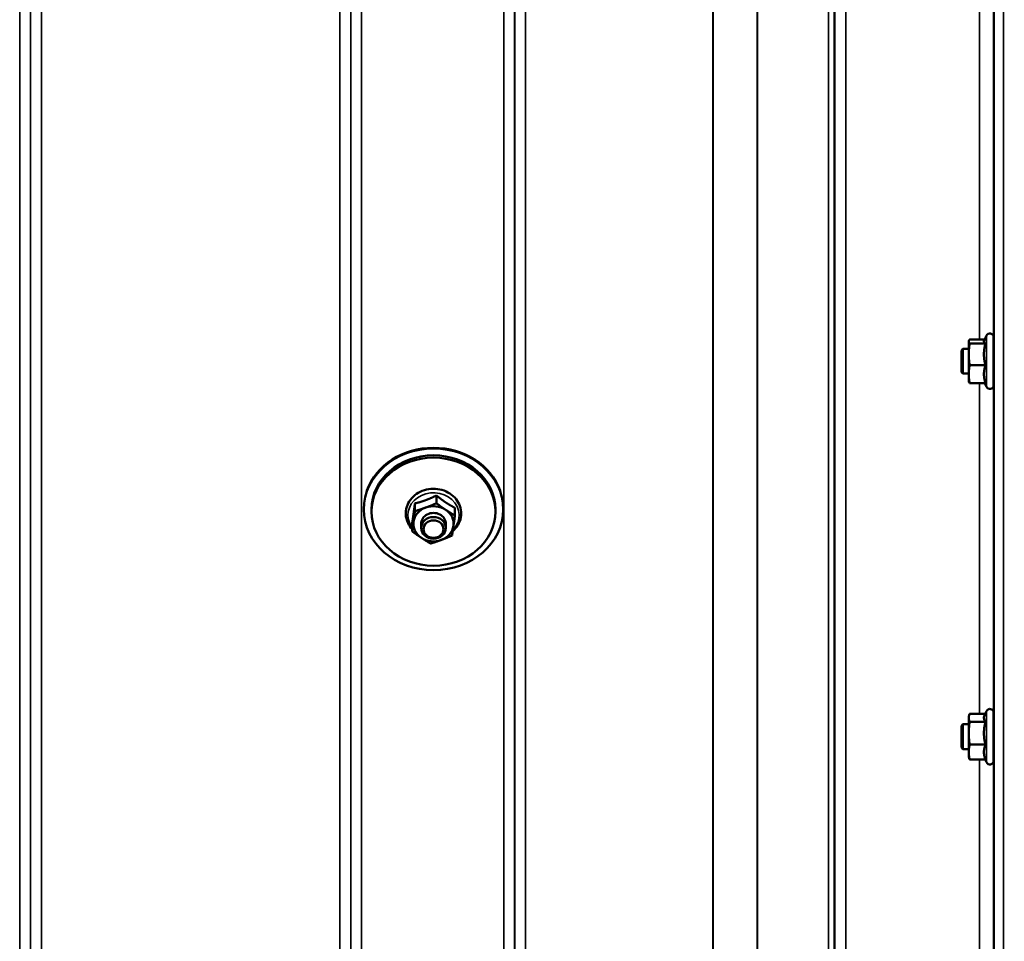
# Model space of a CAD drawing. Units: millimetres. Extents: x 100 to 8300, y -8 to 5931.
# Drawn here: x 6354 to 6672, y 1686 to 1983 of the extents above; entities that cross this region are included whole.
import ezdxf

# ---------------------------------------------------------------- set-up
doc = ezdxf.new("R2010")
doc.units = ezdxf.units.MM
doc.header["$LTSCALE"] = 20
for name, color, linetype, lineweight in [('Dimension (ISO)', 7, 'Continuous', 25), ('Visible (ISO)', 7, 'Continuous', 50), ('Visible Narrow (ISO)', 7, 'Continuous', 35)]:
    doc.layers.add(name, color=color, linetype=linetype, lineweight=lineweight)
doc.styles.add('Tricel ISO- C.S.', font='isocpeur.ttf')
doc.dimstyles.new('Tricel ISO- (cm)', dxfattribs={"dimscale": 20, "dimtxt": 4, "dimasz": 4, "dimexe": 4, "dimexo": 4, "dimgap": 1.2, "dimtad": 1, "dimdec": 0, "dimlfac": 0.1, "dimrnd": 1e-08, "dimzin": 0, "dimtxsty": 'Tricel ISO- C.S.', "dimcen": 0.09, "dimdle": 14, "dimclrd": 7, "dimclre": 7, "dimclrt": 256, "dimadec": 0, "dimazin": 0, "dimtfac": 1, "dimtdec": 0, "dimtmove": 0, "dimatfit": 3, "dimfxl": 1, "dimtolj": 1, "dimtzin": 0, "dimlwd": -1, "dimlwe": -1, "dimarcsym": 0})

# ---------------------------------------------------------------- blocks, each defined once
blk = doc.blocks.new('*D11')
at = {"layer": 'Defpoints', "color": 0, "transparency": 16777216}
for p in [(6971.66, 2246.16), (3372.09, 2184.22), (6971.66, 1024.28)]:
    blk.add_point(p, dxfattribs=at)
at = {"layer": 'Dimension (ISO)', "color": 7, "transparency": 16777216}
for p, q in [((6971.66, 2166.16), (6971.66, 944.28)), ((3372.09, 2104.22), (3372.09, 944.28)), ((3452.09, 1024.28), (6891.66, 1024.28))]:
    blk.add_line(p, q, dxfattribs=at)
for points in [[(3452.09, 1037.61), (3452.09, 1010.94), (3372.09, 1024.28)], [(6891.66, 1037.61), (6891.66, 1010.94), (6971.66, 1024.28)]]:
    blk.add_solid(points, dxfattribs=at)
at = {"layer": 'Dimension (ISO)', "transparency": 16777216, "insert": (5095.87, 1088.28), "char_height": 80, "attachment_point": 4, "style": 'Tricel ISO- C.S.'}
blk.add_mtext('\\A1;360', dxfattribs=at)
blk = doc.blocks.new('*D12')
at = {"layer": 'Defpoints', "color": 0, "transparency": 16777216}
for p in [(6555.69, 3301.54), (7548.9, 3301.54), (6868.9, 1452.37)]:
    blk.add_point(p, dxfattribs=at)
at = {"layer": 'Dimension (ISO)', "color": 7, "transparency": 16777216}
for p, q in [((6635.69, 3301.54), (7628.9, 3301.54)), ((7548.9, 1532.37), (7548.9, 3221.54)), ((6948.9, 1452.37), (7628.9, 1452.37))]:
    blk.add_line(p, q, dxfattribs=at)
for points in [[(7535.56, 3221.54), (7562.23, 3221.54), (7548.9, 3301.54)], [(7535.56, 1532.37), (7562.23, 1532.37), (7548.9, 1452.37)]]:
    blk.add_solid(points, dxfattribs=at)
at = {"layer": 'Dimension (ISO)', "transparency": 16777216, "insert": (7484.9, 2308.96), "char_height": 80, "attachment_point": 4, "rotation": 90, "style": 'Tricel ISO- C.S.'}
blk.add_mtext('\\A1;185', dxfattribs=at)
blk = doc.blocks.new('*D13')
at = {"layer": 'Defpoints', "color": 0, "transparency": 16777216}
for p in [(6506.43, 3382.36), (7786.43, 3382.36), (6661.91, 1392.37)]:
    blk.add_point(p, dxfattribs=at)
at = {"layer": 'Dimension (ISO)', "color": 7, "transparency": 16777216}
for p, q in [((6586.43, 3382.36), (7866.43, 3382.36)), ((7786.43, 1472.37), (7786.43, 3302.36)), ((6741.91, 1392.37), (7866.43, 1392.37))]:
    blk.add_line(p, q, dxfattribs=at)
for points in [[(7773.1, 3302.36), (7799.76, 3302.36), (7786.43, 3382.36)], [(7773.1, 1472.37), (7799.76, 1472.37), (7786.43, 1392.37)]]:
    blk.add_solid(points, dxfattribs=at)
at = {"layer": 'Dimension (ISO)', "transparency": 16777216, "insert": (7722.43, 2319.37), "char_height": 80, "attachment_point": 4, "rotation": 90, "style": 'Tricel ISO- C.S.'}
blk.add_mtext('\\A1;199', dxfattribs=at)

msp = doc.modelspace()

# ---------------------------------------------------------------- linework, layer by layer
at = {"layer": 'Visible (ISO)'}
for p, q in [((6665.14, 1879.81), (6665.91, 1881.47)), ((6660.2, 1879.71), (6660.23, 1879.81)), ((6660.2, 1879.71), (6660.2, 1879.61)), ((6660.2, 1879.61), (6660.2, 1875.43)), ((6665.35, 1880.26), (6660.47, 1880.26)), ((6665.56, 1878.96), (6660.47, 1878.96)), ((6668.2, 1880.96), (6668.2, 1865.46)), ((6657.8, 1876.71), (6658.3, 1877.21)), ((6657.8, 1869.71), (6657.8, 1876.71)), ((6658.3, 1877.21), (6658.3, 1869.21)), ((6658.3, 1877.21), (6660.2, 1877.21)), ((6660.2, 1875.43), (6660.2, 1869.03)), ((6668.2, 1877.21), (6668.28, 1877.21)), ((6665.56, 1871.9), (6660.47, 1871.9)), ((6657.8, 1869.71), (6658.3, 1869.21)), ((6658.3, 1869.21), (6660.2, 1869.21)), ((6660.2, 1869.03), (6660.2, 1866.71)), ((6668.2, 1869.21), (6668.3, 1869.21)), ((6660.2, 1866.71), (6660.23, 1866.61)), ((6665.56, 1866.16), (6660.47, 1866.16)), ((6665.35, 1866.16), (6665.91, 1864.95)), ((6481.44, 1827.33), (6481.44, 1824.83)), ((6488.36, 1829.88), (6488.36, 1827.38)), ((6464.93, 1825.41), (6464.93, 1825.64)), ((6467.43, 1824.67), (6467.43, 1825.41)), ((6494.34, 1825.93), (6494.34, 1823.44)), ((6507.43, 1824.67), (6507.43, 1825.41)), ((6509.93, 1825.41), (6509.93, 1825.64)), ((6480.52, 1820.83), (6480.52, 1818.34)), ((6483.43, 1820.76), (6483.43, 1819.42)), ((6491.43, 1820.76), (6491.43, 1819.42)), ((6660.2, 1758.56), (6660.31, 1758.98)), ((6660.2, 1758.56), (6660.2, 1758.17)), ((6660.2, 1758.17), (6660.2, 1753.19)), ((6665.51, 1759.46), (6660.47, 1759.46)), ((6665.29, 1758.98), (6665.91, 1760.32)), ((6668.2, 1759.81), (6668.2, 1744.31)), ((6657.8, 1755.56), (6658.3, 1756.06)), ((6657.8, 1748.56), (6657.8, 1755.56)), ((6658.3, 1756.06), (6658.3, 1748.06)), ((6658.3, 1756.06), (6660.2, 1756.06)), ((6665.56, 1756.89), (6660.47, 1756.89)), ((6668.2, 1756.06), (6668.27, 1756.06)), ((6660.2, 1753.19), (6660.2, 1747.08)), ((6657.8, 1748.56), (6658.3, 1748.06)), ((6658.3, 1748.06), (6660.2, 1748.06)), ((6665.56, 1749.5), (6660.47, 1749.5)), ((6668.2, 1748.06), (6668.31, 1748.06)), ((6660.2, 1747.08), (6660.2, 1745.56)), ((6660.2, 1745.56), (6660.31, 1745.15)), ((6665.56, 1744.67), (6660.47, 1744.67)), ((6665.51, 1744.67), (6665.91, 1743.81))]:
    msp.add_line(p, q, dxfattribs=at)
for centre, start, end in [((6667, 1880.96), 0, 155), ((6667, 1865.46), 205, 0), ((6667, 1759.81), 0, 155), ((6667, 1744.31), 205, 0)]:
    msp.add_arc(centre, 1.2, start, end, dxfattribs=at)
for centre, major_axis in [((6487.43, 1825.41), (-22.5, 0)), ((6487.43, 1824.67), (20, 0)), ((6487.43, 1819.42), (4, 0)), ((6487.43, 1819.04), (-3.23, 0))]:
    msp.add_ellipse(centre, major_axis=major_axis, ratio=0.871992, dxfattribs=at)
for centre, major_axis, start_param, end_param in [((6487.43, 1825.65), (-22.5, 0), 3.443068, 5.98171), ((6487.43, 1825.41), (-20, 0), 3.141593, 6.283185), ((6487.43, 1820.76), (-6.5, 0), 5.112441, 6.159639), ((6487.43, 1820.76), (4, 0), 6.276769, 9.431195), ((6487.43, 1820.76), (-6.5, 0), 4.065244, 5.112441), ((6487.43, 1820.76), (6.5, 0), 6.159639, 7.206836), ((6487.43, 1820.76), (-6.5, 0), 6.159639, 7.206836), ((6487.43, 1820.76), (6.5, 0), 5.112441, 6.159639), ((6487.43, 1820.76), (6.5, 0), 4.065244, 5.112441)]:
    msp.add_ellipse(centre, major_axis=major_axis, ratio=0.871992, start_param=start_param, end_param=end_param, dxfattribs=at)
for points, weights in [([(6660.47, 1880.26), (6660.2, 1879.91), (6660.2, 1879.61)], [1, 1.0379548493, 1]), ([(6660.2, 1879.61), (6660.2, 1879.31), (6660.47, 1878.96)], [1, 1.0379548493, 1]), ([(6660.47, 1878.96), (6660.2, 1877.07), (6660.2, 1875.43)], [1, 1.0379548493, 1]), ([(6665.14, 1879.81), (6665.09, 1879.71), (6665.09, 1879.61)], [1.02399049123, 1.01581929652, 1]), ([(6665.09, 1879.61), (6665.09, 1879.31), (6665.56, 1878.96)], [1, 1.05008356558, 1.02350695612]), ([(6665.56, 1878.96), (6665.09, 1877.07), (6665.09, 1875.43)], [1.02350695612, 1.05008356558, 1]), ([(6660.2, 1875.43), (6660.2, 1873.79), (6660.47, 1871.9)], [1, 1.0379548493, 1]), ([(6665.09, 1875.43), (6665.09, 1873.79), (6665.56, 1871.9)], [1, 1.05008356558, 1.02350695612]), ([(6660.47, 1871.9), (6660.2, 1870.36), (6660.2, 1869.03)], [1, 1.0379548493, 1]), ([(6665.56, 1871.9), (6665.09, 1870.36), (6665.09, 1869.03)], [1.02350695612, 1.05008356558, 1]), ([(6660.2, 1869.03), (6660.2, 1867.7), (6660.47, 1866.16)], [1, 1.0379548493, 1]), ([(6665.09, 1869.03), (6665.09, 1867.7), (6665.56, 1866.16)], [1, 1.05008356558, 1.02350695612]), ([(6660.47, 1866.16), (6660.28, 1866.4), (6660.23, 1866.61)], [1, 1.02587101878, 1.01647331037]), ([(6480.98, 1823.85), (6481.2, 1825.36), (6481.44, 1827.33)], [1, 1.05008356558, 1.02350695612]), ([(6481.44, 1827.33), (6483.3, 1827.78), (6484.9, 1828.37)], [1.02350695612, 1.05008356558, 1]), ([(6484.9, 1828.37), (6486.5, 1828.96), (6488.36, 1829.88)], [1, 1.05008356558, 1.02350695612]), ([(6484.9, 1825.98), (6486.5, 1826.57), (6488.36, 1827.38)], [1, 1.0379548493, 1]), ([(6488.36, 1829.88), (6489.96, 1828.59), (6491.35, 1827.67)], [1.02350695612, 1.05008356558, 1]), ([(6488.36, 1827.38), (6489.96, 1826.19), (6491.35, 1825.28)], [1, 1.0379548493, 1]), ([(6491.35, 1827.67), (6492.74, 1826.76), (6494.34, 1825.93)], [1, 1.05008356558, 1.02350695612]), ([(6480.98, 1821.45), (6481.2, 1822.96), (6481.44, 1824.83)], [1, 1.0379548493, 1]), ([(6481.44, 1824.83), (6483.3, 1825.39), (6484.9, 1825.98)], [1, 1.0379548493, 1]), ([(6491.35, 1825.28), (6492.74, 1824.36), (6494.34, 1823.44)], [1, 1.0379548493, 1]), ([(6480.52, 1820.83), (6480.77, 1822.34), (6480.98, 1823.85)], [1.02350695612, 1.05008356558, 1]), ([(6480.52, 1818.34), (6480.77, 1819.95), (6480.98, 1821.45)], [1, 1.0379548493, 1]), ([(6494.34, 1823.44), (6494.1, 1821.57), (6493.88, 1820.06)], [1, 1.0379548493, 1]), ([(6483.51, 1816.23), (6482.12, 1817.15), (6480.52, 1818.34)], [1, 1.0379548493, 1]), ([(6493.88, 1820.06), (6493.67, 1818.55), (6493.42, 1816.94)], [1, 1.0379548493, 1]), ([(6486.51, 1814.39), (6484.9, 1815.32), (6483.51, 1816.23)], [1, 1.0379548493, 1]), ([(6489.96, 1815.54), (6488.36, 1814.94), (6486.51, 1814.39)], [1, 1.0379548493, 1]), ([(6493.42, 1816.94), (6491.57, 1816.13), (6489.96, 1815.54)], [1, 1.0379548493, 1]), ([(6660.47, 1759.46), (6660.2, 1758.77), (6660.2, 1758.17)], [1, 1.0379548493, 1]), ([(6660.2, 1758.17), (6660.2, 1757.58), (6660.47, 1756.89)], [1, 1.0379548493, 1]), ([(6665.29, 1758.98), (6665.09, 1758.56), (6665.09, 1758.17)], [1.03271747656, 1.03240313356, 1]), ([(6665.09, 1758.17), (6665.09, 1757.58), (6665.56, 1756.89)], [1, 1.05008356558, 1.02350695612]), ([(6660.47, 1756.89), (6660.2, 1754.91), (6660.2, 1753.19)], [1, 1.0379548493, 1]), ([(6665.56, 1756.89), (6665.09, 1754.91), (6665.09, 1753.19)], [1.02350695612, 1.05008356558, 1]), ([(6660.2, 1753.19), (6660.2, 1751.48), (6660.47, 1749.5)], [1, 1.0379548493, 1]), ([(6665.09, 1753.19), (6665.09, 1751.48), (6665.56, 1749.5)], [1, 1.05008356558, 1.02350695612]), ([(6660.47, 1749.5), (6660.2, 1748.2), (6660.2, 1747.08)], [1, 1.0379548493, 1]), ([(6665.56, 1749.5), (6665.09, 1748.2), (6665.09, 1747.08)], [1.02350695612, 1.05008356558, 1]), ([(6660.2, 1747.08), (6660.2, 1745.97), (6660.47, 1744.67)], [1, 1.0379548493, 1]), ([(6660.47, 1744.67), (6660.37, 1744.92), (6660.31, 1745.15)], [1, 1.01329823303, 1.01727786751]), ([(6665.09, 1747.08), (6665.09, 1745.97), (6665.56, 1744.67)], [1, 1.05008356558, 1.02350695612])]:
    msp.add_rational_spline(points, weights, degree=2, dxfattribs=at)
for points, knots in [([(6668.25, 1877.21), (6668.26, 1877.38), (6668.26, 1877.48), (6668.27, 1877.43), (6668.27, 1877.29), (6668.28, 1876.85), (6668.29, 1876.51), (6668.3, 1875.67), (6668.3, 1875.18), (6668.31, 1874.17), (6668.31, 1873.6), (6668.31, 1872.46), (6668.32, 1871.9), (6668.32, 1870.93), (6668.31, 1870.45), (6668.31, 1869.69), (6668.31, 1869.39), (6668.3, 1869.03), (6668.3, 1868.94), (6668.29, 1868.98), (6668.29, 1869.07), (6668.28, 1869.21)], [0.960154, 0.960154, 0.960154, 0.960154, 1.116707, 1.116707, 1.276241, 1.276241, 1.436902, 1.436902, 1.597564, 1.597564, 1.758222, 1.758222, 1.918881, 1.918881, 2.079539, 2.079539, 2.240197, 2.240197, 2.400859, 2.400859, 2.520945, 2.520945, 2.520945, 2.520945]), ([(6493.63, 1818.34), (6494.32, 1818.93), (6494.9, 1819.62), (6495.79, 1821.13), (6496.1, 1821.94), (6496.41, 1823.61), (6496.42, 1824.46), (6496.14, 1826.11), (6495.85, 1826.91), (6495.01, 1828.41), (6494.45, 1829.1), (6493.12, 1830.29), (6492.34, 1830.8), (6490.63, 1831.57), (6489.71, 1831.83), (6487.81, 1832.08), (6486.83, 1832.07), (6484.93, 1831.78), (6484.01, 1831.49), (6482.31, 1830.67), (6481.53, 1830.14), (6480.22, 1828.88), (6479.68, 1828.16), (6478.89, 1826.61), (6478.63, 1825.78), (6478.43, 1824.1), (6478.48, 1823.26), (6478.8, 1821.92), (6478.98, 1821.41), (6479.21, 1820.93)], [1.945492, 1.945492, 1.945492, 1.945492, 2.265699, 2.265699, 2.580535, 2.580535, 2.889376, 2.889376, 3.198071, 3.198071, 3.512452, 3.512452, 3.834032, 3.834032, 4.160609, 4.160609, 4.489332, 4.489332, 4.817975, 4.817975, 5.144249, 5.144249, 5.465167, 5.465167, 5.778656, 5.778656, 6.086954, 6.086954, 6.283185, 6.283185, 6.283185, 6.283185]), ([(6668.25, 1756.06), (6668.25, 1756.15), (6668.25, 1756.21), (6668.26, 1756.34), (6668.26, 1756.34), (6668.27, 1756.1), (6668.27, 1755.86), (6668.28, 1755.25), (6668.29, 1754.84), (6668.3, 1753.88), (6668.3, 1753.34), (6668.31, 1752.29), (6668.31, 1751.71), (6668.31, 1750.59), (6668.32, 1750.07), (6668.32, 1749.19), (6668.31, 1748.78), (6668.31, 1748.17), (6668.31, 1747.97), (6668.3, 1747.79), (6668.3, 1747.79), (6668.29, 1747.96), (6668.29, 1748.01), (6668.29, 1748.06)], [0.887688, 0.887688, 0.887688, 0.887688, 0.957174, 0.957174, 1.116707, 1.116707, 1.276241, 1.276241, 1.436902, 1.436902, 1.597564, 1.597564, 1.758222, 1.758222, 1.918881, 1.918881, 2.079539, 2.079539, 2.240197, 2.240197, 2.400859, 2.400859, 2.449989, 2.449989, 2.449989, 2.449989])]:
    msp.add_open_spline(points, degree=3, knots=knots, dxfattribs=at)
msp.add_open_spline([(6479.21, 1820.93), (6479.55, 1820.24), (6479.99, 1819.6), (6480.52, 1819.03)], degree=3, dxfattribs=at)
at = {"layer": 'Visible Narrow (ISO)'}
for p, q in [((6353.87, 1422.45), (6353.87, 2597)), ((6464.24, 2597.43), (6464.24, 1422.44)), ((6510.12, 1422.45), (6510.12, 2596.99)), ((6620.49, 2596.57), (6620.49, 1422.46)), ((6357.37, 2595.15), (6357.37, 1425.92)), ((6357.4, 1428.98), (6357.4, 2593.6)), ((6460.71, 2593.62), (6460.71, 1428.98)), ((6460.74, 1425.91), (6460.74, 2595.59)), ((6513.62, 2595.15), (6513.62, 1425.92)), ((6616.99, 1425.93), (6616.99, 2594.71)), ((6513.65, 1428.99), (6513.65, 2593.18)), ((6614.88, 1431.46), (6614.88, 2591.96)), ((6616.76, 2592.61), (6616.76, 1430.13)), ((6616.96, 2593.16), (6616.96, 1428.99)), ((6591.87, 1432.07), (6591.87, 2573.66)), ((6592.01, 2573.91), (6592.01, 1432.06)), ((6360.9, 2559.26), (6360.9, 1433.89)), ((6457.21, 1433.89), (6457.21, 2559.26)), ((6517.15, 2558.63), (6517.15, 1433.94)), ((6577.57, 1433.94), (6577.57, 2558.63)), ((6577.71, 2558.63), (6577.71, 1433.93)), ((6668.41, 1407.75), (6668.41, 2491.8)), ((6671.41, 2492.94), (6671.41, 1404.79)), ((6668.21, 2000.66), (6668.21, 1877.21)), ((6663.71, 1880.26), (6663.71, 1998.16)), ((6665.91, 1881.47), (6665.91, 1864.95)), ((6668.21, 1869.21), (6668.21, 1756.06)), ((6663.71, 1759.46), (6663.71, 1866.16)), ((6665.91, 1760.32), (6665.91, 1743.81)), ((6668.21, 1748.06), (6668.21, 1648.91)), ((6663.71, 1652.41), (6663.71, 1744.67))]:
    msp.add_line(p, q, dxfattribs=at)
msp.add_ellipse((6487.43, 1823.55), major_axis=(8.26, 0), ratio=0.871992, start_param=5.576484, end_param=10.003422, dxfattribs=at)

# ---------------------------------------------------------------- dimensions: what is measured, and where the dimension line sits
at = {"layer": 'Dimension (ISO)', "color": 7}
for base, p1, p2, angle, picture, middle in [((7786.43, 3382.36), (6661.91, 1392.37), (6506.43, 3382.36), 90, '*D13', (7786.43, 2387.37)), ((7548.9, 3301.54), (6868.9, 1452.37), (6555.69, 3301.54), 90, '*D12', (7548.9, 2376.96)), ((6971.66, 1024.28), (3372.09, 2184.22), (6971.66, 2246.16), 180, '*D11', (5171.87, 1024.28))]:
    dim = msp.add_linear_dim(base=base, p1=p1, p2=p2, angle=angle, dimstyle='Tricel ISO- (cm)', override={"dimgap": 1.2, "dimdec": 0, "dimlfac": 0.1, "dimtol": 0, "dimlim": 0, "dimtp": 0, "dimtm": 0, "dimtdec": 0, "dimtofl": 0, "dimatfit": 1}, dxfattribs=at)
    dim.commit()
    dim.dimension.update_dxf_attribs({"geometry": picture, "text_midpoint": middle, "dimtype": 160})

doc.saveas('drawing.dxf')
